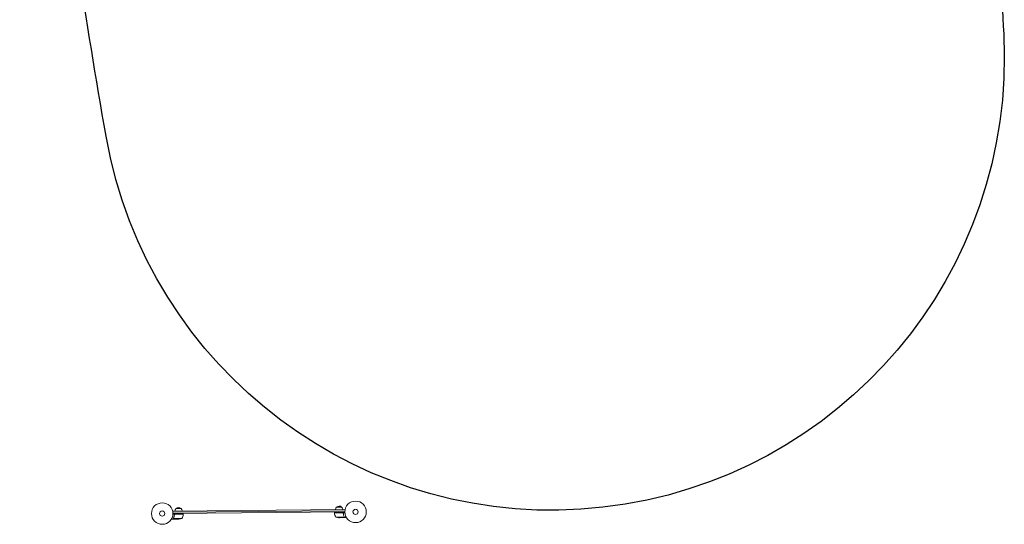
# Model space of a CAD drawing. Units: millimetres. Extents: x -20357 to 20009, y -15917 to 20084.
# Drawn here: x -20357 to -15496, y 2687 to 5178 of the extents above; entities that cross this region are included whole.
import ezdxf

# ---------------------------------------------------------------- set-up
doc = ezdxf.new("R2010")
doc.units = ezdxf.units.MM
doc.header["$LTSCALE"] = 20
doc.layers.add('2d', color=230, linetype='Continuous')

msp = doc.modelspace()

# ---------------------------------------------------------------- linework, layer by layer
at = {"layer": '2d', "lineweight": 0}
for p, q in [((-18767.9, 2771.4), (-18792.9, 2771.2)), ((-19602.4, 2752.1), (-18751.1, 2759.6)), ((-19601.3, 2746.1), (-18752.1, 2753.6)), ((-19574.6, 2736.3), (-19601, 2736.1)), ((-18752.3, 2747.6), (-19600.9, 2740.1)), ((-19593.5, 2732.4), (-19593.6, 2733.9)), ((-19590.5, 2736), (-19574.6, 2736.1)), ((-19590.5, 2736), (-19574.6, 2736.1)), ((-19590.5, 2736), (-19590.5, 2736)), ((-19560.8, 2764.5), (-19585.8, 2764.2)), ((-19549.6, 2736.6), (-19574.6, 2736.3)), ((-19574.6, 2736.1), (-19549.6, 2736.4)), ((-19549.6, 2736.6), (-19549.7, 2740.6)), ((-18803.6, 2743.1), (-18803.6, 2747.1)), ((-18778.6, 2743.3), (-18803.6, 2743.1)), ((-18803.5, 2742.9), (-18778.6, 2743.1)), ((-18778.4, 2722.6), (-18796.4, 2722.4)), ((-18778.6, 2743.3), (-18752.2, 2743.6)), ((-18762.7, 2743.3), (-18778.6, 2743.1)), ((-18762.7, 2743.3), (-18778.6, 2743.1)), ((-18778.4, 2722.6), (-18755.5, 2722.8)), ((-18762.7, 2743.3), (-18762.7, 2743.3)), ((-18759.6, 2739.7), (-18759.6, 2741.2)), ((-18755.1, 2723.7), (-18755.1, 2723.7)), ((-19593.4, 2712.2), (-19603.2, 2712.1)), ((-19597.5, 2716.4), (-19597.5, 2716.4)), ((-19574.4, 2715.6), (-19597.3, 2715.4)), ((-19593.4, 2712.2), (-19593.4, 2712.3)), ((-19574.4, 2712.3), (-19593.2, 2712.2)), ((-19556.4, 2715.8), (-19574.4, 2715.6)), ((-19571.3, 2712.4), (-19574.4, 2712.3)), ((-18778.3, 2719.3), (-18781.5, 2719.3)), ((-18759.6, 2719.5), (-18778.3, 2719.3)), ((-18759.4, 2719.5), (-18759.4, 2719.6)), ((-18759.4, 2719.5), (-18749.6, 2719.6))]:
    msp.add_line(p, q, dxfattribs=at)
at = {"layer": '2d', "flags": 128}
msp.add_lwpolyline([(-15580.4, 10833.5, 0.041048), (-15713.4, 10406.9, 0.039993), (-15814.8, 9734, 0.036421), (-15810.1, 8654.4, 0.011), (-15661.8, 7166.7, -0.01085), (-15534.4, 5723, -0.00216), (-15499.2, 5108.6, -0.941206), (-19931, 4603.8, -0.012297), (-20189.5, 6321.6, -0.022351), (-20344.6, 8248.6, -0.080478), (-19767.5, 13059.1, -0.320916), (-19630.7, 13167.5, -0.009375), (-19395.6, 13174.5, -0.035499), (-18965.8, 13149.8, -0.055036), (-18609.1, 13064.1, -0.097867), (-18250.9, 12845.9, -0.024518), (-18071.4, 12669.4, -0.008667), (-17816.2, 12383.5, 0.013505), (-17510.9, 12048, 0.025184), (-17234.8, 11790.3, 0.058029), (-16600.2, 11379.2, 0.03306), (-16053.7, 11151.4, 0.009091), (-15835.7, 11080.3, 0.004351), (-15678.3, 11034, -0.445803)], format="xyb", close=True, dxfattribs=at)
at = {"layer": '2d', "lineweight": 0}
for centre, radius in [((-19653.9, 2739.7), 53), ((-18699.3, 2748), 53), ((-19653.9, 2739.7), 13), ((-18699.3, 2748), 13)]:
    msp.add_circle(centre, radius, dxfattribs=at)
for centre, radius, start, end in [((-18780.7, 2759.1), 17, 134.6886, 179.8608), ((-18780.3, 2759.8), 17, 43.17, 137.8342), ((-18779.7, 2759.1), 17, 1.1434, 46.3156), ((-19573.7, 2752.2), 17, 134.6886, 179.8608), ((-19573.2, 2752.8), 17, 43.17, 137.8342), ((-19572.7, 2752.2), 17, 1.1434, 46.3156), ((-19599.4, 2741.4), 50, 329.1524, 354.0293), ((-19552.6, 2736.5), 3, 354.0293, 357.3109), ((-18800.6, 2743.1), 3, 183.6933, 186.9749), ((-18753.9, 2748.8), 50, 186.9749, 211.8518), ((-18778.8, 2769.2), 50, 249.4019, 266.8778), ((-19574.9, 2762.2), 50, 274.1264, 291.6023)]:
    msp.add_arc(centre, radius, start, end, dxfattribs=at)
for points, knots in [([(-19593.6, 2733.5), (-19593.9, 2730.6), (-19594.4, 2727.9), (-19595.2, 2724.5), (-19595.4, 2723.9), (-19595.8, 2722.5), (-19596, 2721.9), (-19596.6, 2720), (-19597, 2718.7), (-19597.5, 2717.5)], [0.00267622, 0.00267622, 0.00267622, 0.00267622, 0.01136401, 0.01136401, 0.01353595, 0.01353595, 0.0157079, 0.0157079, 0.0200518, 0.0200518, 0.0200518, 0.0200518]), ([(-19597.3, 2717.5), (-19596.3, 2719.9), (-19595.5, 2722.4), (-19594.2, 2727.7), (-19593.7, 2730.4), (-19593.4, 2733.3)], [0, 0, 0, 0, 0.00859307, 0.00859307, 0.01718614, 0.01718614, 0.01718614, 0.01718614]), ([(-19593.6, 2733.5), (-19593.6, 2733.7), (-19593.6, 2733.9), (-19593.5, 2734.2), (-19593.4, 2734.4), (-19593.2, 2734.7), (-19593.1, 2734.9), (-19592.9, 2735.2), (-19592.8, 2735.3), (-19592.5, 2735.5), (-19592.4, 2735.7), (-19592.1, 2735.8), (-19591.9, 2735.9), (-19591.6, 2736.1), (-19591.4, 2736.1), (-19591, 2736.2), (-19590.8, 2736.2), (-19590.7, 2736.2)], [0, 0, 0, 0, 0.000547232, 0.000547232, 0.001094464, 0.001094464, 0.001641696, 0.001641696, 0.002188928, 0.002188928, 0.002736159, 0.002736159, 0.003283391, 0.003283391, 0.003830623, 0.003830623, 0.004377855, 0.004377855, 0.004377855, 0.004377855]), ([(-19593.6, 2733.9), (-19593.6, 2733.9), (-19593.6, 2733.9), (-19593.6, 2733.8), (-19593.6, 2733.7), (-19593.6, 2733.7), (-19593.6, 2733.7), (-19593.6, 2733.7)], [0.001996174, 0.001996174, 0.001996174, 0.001996174, 0.002991089, 0.002991089, 0.003489604, 0.003489604, 0.003599975, 0.003599975, 0.003599975, 0.003599975]), ([(-19593.4, 2733.3), (-19593.4, 2733.6), (-19593.3, 2733.9), (-19593.2, 2734.3), (-19593.1, 2734.4), (-19593, 2734.6), (-19592.9, 2734.7), (-19592.7, 2735.1), (-19592.4, 2735.3), (-19592.1, 2735.5), (-19592, 2735.6), (-19591.7, 2735.7), (-19591.6, 2735.8), (-19591.5, 2735.8)], [0, 0, 0, 0, 0.000839577, 0.000839577, 0.001259366, 0.001259366, 0.001679155, 0.001679155, 0.002518732, 0.002518732, 0.002938521, 0.002938521, 0.00335831, 0.00335831, 0.00335831, 0.00335831]), ([(-19593.3, 2733.9), (-19593.3, 2734), (-19593.3, 2734), (-19593.2, 2734.1), (-19593.2, 2734.2), (-19593.2, 2734.2), (-19593.2, 2734.2), (-19593.2, 2734.2), (-19593.2, 2734.2), (-19593.2, 2734.2), (-19593.2, 2734.1), (-19593.3, 2734), (-19593.3, 2734), (-19593.3, 2733.9)], [0.001278857, 0.001278857, 0.001278857, 0.001278857, 0.002043256, 0.002043256, 0.003064885, 0.003064885, 0.004086513, 0.004086513, 0.005108141, 0.005108141, 0.006129769, 0.006129769, 0.006893261, 0.006893261, 0.006893261, 0.006893261]), ([(-19593.2, 2734.2), (-19593.1, 2734.3), (-19593.1, 2734.4), (-19593, 2734.5), (-19593, 2734.5), (-19593, 2734.5)], [0.0009703256, 0.0009703256, 0.0009703256, 0.0009703256, 0.0012593662, 0.0012593662, 0.0012940575, 0.0012940575, 0.0012940575, 0.0012940575]), ([(-19591.5, 2735.8), (-19591.7, 2735.7), (-19592, 2735.6), (-19592.3, 2735.4), (-19592.4, 2735.3), (-19592.6, 2735.1), (-19592.7, 2735), (-19592.8, 2734.8), (-19592.8, 2734.8), (-19592.9, 2734.8)], [0.001013661, 0.001013661, 0.001013661, 0.001013661, 0.001852653, 0.001852653, 0.002272148, 0.002272148, 0.002691644, 0.002691644, 0.002762595, 0.002762595, 0.002762595, 0.002762595]), ([(-19592.5, 2735.2), (-19592.5, 2735.2), (-19592.5, 2735.2), (-19592.6, 2735.1), (-19592.7, 2735), (-19592.8, 2734.8), (-19592.8, 2734.8), (-19592.9, 2734.8)], [0.0022524483, 0.0022524483, 0.0022524483, 0.0022524483, 0.0022721485, 0.0022721485, 0.0026916444, 0.0026916444, 0.002762595, 0.002762595, 0.002762595, 0.002762595]), ([(-19592.8, 2734.8), (-19592.8, 2734.8), (-19592.8, 2734.8), (-19592.7, 2735.1), (-19592.4, 2735.3), (-19592.2, 2735.4), (-19592.2, 2735.4), (-19592.2, 2735.5)], [0.0016421839, 0.0016421839, 0.0016421839, 0.0016421839, 0.001679155, 0.001679155, 0.0025187325, 0.0025187325, 0.0025589522, 0.0025589522, 0.0025589522, 0.0025589522]), ([(-19591.5, 2735.8), (-19591.7, 2735.7), (-19592, 2735.6), (-19592.2, 2735.4), (-19592.2, 2735.4), (-19592.2, 2735.4)], [0.0010136607, 0.0010136607, 0.0010136607, 0.0010136607, 0.0018526525, 0.0018526525, 0.0018730786, 0.0018730786, 0.0018730786, 0.0018730786]), ([(-18762.5, 2743.5), (-18762.3, 2743.5), (-18762.2, 2743.4), (-18761.8, 2743.4), (-18761.6, 2743.3), (-18761.3, 2743.2), (-18761.1, 2743.1), (-18760.8, 2742.9), (-18760.6, 2742.8), (-18760.4, 2742.6), (-18760.2, 2742.5), (-18760, 2742.2), (-18759.9, 2742), (-18759.8, 2741.7), (-18759.7, 2741.5), (-18759.6, 2741.2), (-18759.5, 2741), (-18759.5, 2740.8)], [0, 0, 0, 0, 0.000547172, 0.000547172, 0.001094344, 0.001094344, 0.001641516, 0.001641516, 0.002188688, 0.002188688, 0.00273586, 0.00273586, 0.003283032, 0.003283032, 0.003830204, 0.003830204, 0.004377377, 0.004377377, 0.004377377, 0.004377377]), ([(-18761.7, 2743.1), (-18761.4, 2743), (-18761.2, 2742.9), (-18760.8, 2742.6), (-18760.7, 2742.5), (-18760.5, 2742.4), (-18760.4, 2742.3), (-18760.2, 2741.9), (-18760, 2741.7), (-18759.8, 2741.2), (-18759.7, 2740.9), (-18759.7, 2740.6)], [0.001013661, 0.001013661, 0.001013661, 0.001013661, 0.001852653, 0.001852653, 0.002272148, 0.002272148, 0.002691644, 0.002691644, 0.003530636, 0.003530636, 0.004369628, 0.004369628, 0.004369628, 0.004369628]), ([(-18761.7, 2743.1), (-18761.4, 2743), (-18761.2, 2742.9), (-18760.8, 2742.6), (-18760.7, 2742.5), (-18760.5, 2742.4), (-18760.4, 2742.3), (-18760.2, 2742), (-18760.1, 2741.8), (-18760, 2741.5)], [0.001031508, 0.001031508, 0.001031508, 0.001031508, 0.001852653, 0.001852653, 0.002272148, 0.002272148, 0.002691644, 0.002691644, 0.003402455, 0.003402455, 0.003402455, 0.003402455]), ([(-18760.8, 2742.6), (-18760.8, 2742.6), (-18760.9, 2742.7), (-18761, 2742.7), (-18761, 2742.8), (-18761, 2742.8)], [0.0022874854, 0.0022874854, 0.0022874854, 0.0022874854, 0.0025187325, 0.0025187325, 0.0026122187, 0.0026122187, 0.0026122187, 0.0026122187]), ([(-18760, 2741.5), (-18760, 2741.6), (-18760, 2741.7), (-18760.2, 2741.9), (-18760.2, 2742), (-18760.4, 2742.2), (-18760.4, 2742.2), (-18760.4, 2742.2)], [0.0009703256, 0.0009703256, 0.0009703256, 0.0009703256, 0.0012593662, 0.0012593662, 0.001679155, 0.001679155, 0.0017550071, 0.0017550071, 0.0017550071, 0.0017550071]), ([(-18759.7, 2740.6), (-18759.3, 2737.8), (-18758.8, 2735), (-18757.4, 2729.8), (-18756.6, 2727.3), (-18755.6, 2724.9)], [0, 0, 0, 0, 0.00859307, 0.00859307, 0.01718614, 0.01718614, 0.01718614, 0.01718614]), ([(-18755.3, 2724.9), (-18756.3, 2727.3), (-18757.2, 2729.8), (-18758.3, 2733.8), (-18758.6, 2735.2), (-18759, 2737.3), (-18759.1, 2738), (-18759.3, 2739.4), (-18759.4, 2740.1), (-18759.5, 2740.8)], [0, 0, 0, 0, 0.00869705, 0.00869705, 0.01304558, 0.01304558, 0.01521984, 0.01521984, 0.01739411, 0.01739411, 0.01739411, 0.01739411]), ([(-18756.8, 2721.1), (-18756.7, 2721.2), (-18756.5, 2721.3), (-18756.3, 2721.5), (-18756.2, 2721.6), (-18755.9, 2721.9), (-18755.8, 2722.1), (-18755.6, 2722.4)], [0, 0, 0, 0, 0.001089402, 0.001089402, 0.002178803, 0.002178803, 0.004357607, 0.004357607, 0.004357607, 0.004357607]), ([(-18755.4, 2722.5), (-18755.4, 2722.4), (-18755.5, 2722.2), (-18755.6, 2722), (-18755.7, 2722), (-18755.8, 2721.9), (-18755.8, 2721.8), (-18755.8, 2721.8), (-18755.8, 2721.8), (-18755.8, 2721.8), (-18755.9, 2721.8), (-18756.1, 2721.5), (-18756.3, 2721.3), (-18756.6, 2721.1)], [0, 0, 0, 0, 0.25, 0.25, 0.375, 0.4375, 0.46875, 0.484375, 0.492188, 0.492188, 0.5, 0.5, 1, 1, 1, 1]), ([(-18755.3, 2723.7), (-18755.3, 2723.6), (-18755.3, 2723.4), (-18755.4, 2723.1), (-18755.4, 2722.9), (-18755.5, 2722.8)], [0.001328787, 0.001328787, 0.001328787, 0.001328787, 0.001872455, 0.001872455, 0.002416124, 0.002416124, 0.002416124, 0.002416124]), ([(-18755.1, 2723.4), (-18755.2, 2723.2), (-18755.2, 2723), (-18755.3, 2722.7), (-18755.3, 2722.6), (-18755.4, 2722.5)], [0.000526185, 0.000526185, 0.000526185, 0.000526185, 0.001315456, 0.001315456, 0.002104727, 0.002104727, 0.002104727, 0.002104727]), ([(-18755.1, 2723.4), (-18755.2, 2723.2), (-18755.2, 2723), (-18755.3, 2722.8), (-18755.3, 2722.7), (-18755.3, 2722.6)], [0.000526185, 0.000526185, 0.000526185, 0.000526185, 0.001315456, 0.001315456, 0.001853172, 0.001853172, 0.001853172, 0.001853172]), ([(-19607.3, 2714.4), (-19606.9, 2714.2), (-19606.5, 2714), (-19605.8, 2713.6), (-19605.5, 2713.4), (-19605.1, 2713.2), (-19604.9, 2713.1), (-19604.7, 2713), (-19604.6, 2712.9), (-19604.5, 2712.9), (-19603.6, 2712.3), (-19603.2, 2712.1), (-19603.2, 2712.1)], [0.0535022, 0.0535022, 0.0535022, 0.0535022, 0.125, 0.125, 0.1875, 0.1875, 0.21875, 0.234375, 0.234375, 0.25, 0.25, 0.5, 0.5, 0.5, 0.5]), ([(-19597.4, 2715.1), (-19597.5, 2715.2), (-19597.5, 2715.2), (-19597.6, 2715.4), (-19597.6, 2715.5), (-19597.6, 2715.7), (-19597.7, 2715.8), (-19597.7, 2716.1), (-19597.7, 2716.2), (-19597.7, 2716.4)], [0, 0, 0, 0, 0.00051115, 0.00051115, 0.001022301, 0.001022301, 0.001533451, 0.001533451, 0.002044601, 0.002044601, 0.002044601, 0.002044601]), ([(-19596.2, 2713.8), (-19596.3, 2713.9), (-19596.5, 2713.9), (-19596.7, 2714.1), (-19596.7, 2714.1), (-19596.8, 2714.2), (-19596.8, 2714.3), (-19596.9, 2714.3), (-19596.9, 2714.4), (-19596.9, 2714.4), (-19596.9, 2714.4), (-19596.9, 2714.4), (-19597.1, 2714.6), (-19597.3, 2714.8), (-19597.4, 2715.1)], [0, 0, 0, 0, 0.25, 0.25, 0.375, 0.375, 0.4375, 0.46875, 0.484375, 0.492187, 0.492187, 0.5, 0.5, 1, 1, 1, 1]), ([(-19597.2, 2715), (-19597, 2714.8), (-19596.9, 2714.6), (-19596.6, 2714.2), (-19596.5, 2714.1), (-19596.3, 2713.9), (-19596.1, 2713.9), (-19596, 2713.8)], [0, 0, 0, 0, 0.00218234, 0.00218234, 0.003273511, 0.003273511, 0.004364681, 0.004364681, 0.004364681, 0.004364681]), ([(-19596.2, 2713.8), (-19596.3, 2713.9), (-19596.5, 2713.9), (-19596.7, 2714.1), (-19596.7, 2714.1), (-19596.8, 2714.2), (-19596.8, 2714.3), (-19596.9, 2714.3), (-19596.9, 2714.4), (-19596.9, 2714.4), (-19596.9, 2714.4), (-19596.9, 2714.4), (-19597, 2714.4), (-19597, 2714.4), (-19597, 2714.4)], [0, 0, 0, 0, 0.25, 0.25, 0.375, 0.375, 0.4375, 0.46875, 0.484375, 0.4921875, 0.4921875, 0.5, 0.5, 0.5253358, 0.5253358, 0.5253358, 0.5253358]), ([(-19596, 2713.8), (-19595.3, 2713.4), (-19594.7, 2713), (-19593.7, 2712.5), (-19593.4, 2712.3), (-19593.2, 2712.2)], [0, 0, 0, 0, 0.00517024, 0.00517024, 0.01034048, 0.01034048, 0.01034048, 0.01034048]), ([(-18759.6, 2719.5), (-18759.4, 2719.6), (-18759.1, 2719.8), (-18758.1, 2720.4), (-18757.5, 2720.7), (-18756.8, 2721.1)], [0, 0, 0, 0, 0.00517024, 0.00517024, 0.01034048, 0.01034048, 0.01034048, 0.01034048]), ([(-18749.6, 2719.6), (-18749.6, 2719.6), (-18749.5, 2719.6), (-18749.2, 2719.8), (-18749, 2719.9), (-18748.8, 2720), (-18748.7, 2720.1), (-18748.5, 2720.2), (-18748.4, 2720.3), (-18748.4, 2720.3), (-18747.6, 2720.7), (-18746.7, 2721.3), (-18745.5, 2722)], [0.5, 0.5, 0.5, 0.5, 0.625, 0.625, 0.6875, 0.6875, 0.71875, 0.734375, 0.734375, 0.75, 0.75, 0.9464969, 0.9464969, 0.9464969, 0.9464969])]:
    msp.add_open_spline(points, degree=3, knots=knots, dxfattribs=at)
for points in [[(-19593.4, 2733.6), (-19593.4, 2733.5), (-19593.4, 2733.4), (-19593.4, 2733.3)], [(-19593.1, 2734.4), (-19593.2, 2734.3), (-19593.2, 2734.3), (-19593.2, 2734.2)], [(-19591.5, 2735.8), (-19591.2, 2735.9), (-19590.8, 2736), (-19590.5, 2736)], [(-19591.5, 2735.8), (-19591.5, 2735.8), (-19591.4, 2735.8), (-19591.4, 2735.8)], [(-19590.9, 2736.2), (-19590.8, 2736.2), (-19590.7, 2736.2), (-19590.7, 2736.2)], [(-19590.6, 2736), (-19590.5, 2736), (-19590.5, 2736), (-19590.5, 2736)], [(-18761.7, 2743.1), (-18762, 2743.2), (-18762.4, 2743.3), (-18762.7, 2743.3)], [(-18762.6, 2743.3), (-18762.7, 2743.3), (-18762.7, 2743.3), (-18762.7, 2743.3)], [(-18761.7, 2743.1), (-18761.7, 2743.1), (-18761.7, 2743.1), (-18761.7, 2743.1)], [(-18761.7, 2743.1), (-18761.7, 2743.1), (-18761.7, 2743.1), (-18761.7, 2743.1)], [(-18755.6, 2724.9), (-18755.4, 2724.5), (-18755.3, 2724.1), (-18755.3, 2723.7)], [(-18755.5, 2722.8), (-18755.5, 2722.6), (-18755.6, 2722.5), (-18755.6, 2722.4)], [(-18755.3, 2724.9), (-18755.2, 2724.5), (-18755.1, 2724.2), (-18755.1, 2723.8)], [(-18755.3, 2723.7), (-18755.3, 2723.7), (-18755.3, 2723.7), (-18755.3, 2723.7)], [(-18755.3, 2723.7), (-18755.3, 2723.7), (-18755.3, 2723.7), (-18755.3, 2723.7)], [(-18755.1, 2723.8), (-18755.1, 2723.8), (-18755.1, 2723.8), (-18755.1, 2723.7)], [(-18755.1, 2723.4), (-18755.1, 2723.5), (-18755.1, 2723.6), (-18755.1, 2723.7)], [(-19597.7, 2716.4), (-19597.7, 2716.8), (-19597.6, 2717.1), (-19597.5, 2717.5)], [(-19597.7, 2716.4), (-19597.7, 2716.4), (-19597.7, 2716.4), (-19597.7, 2716.4)], [(-19597.5, 2716.9), (-19597.4, 2717.1), (-19597.4, 2717.3), (-19597.3, 2717.5)], [(-19597.5, 2716.4), (-19597.5, 2716.5), (-19597.5, 2716.7), (-19597.5, 2716.9)], [(-19597.5, 2716.4), (-19597.5, 2716.4), (-19597.5, 2716.5), (-19597.5, 2716.6)], [(-19597.5, 2716.3), (-19597.5, 2716.3), (-19597.5, 2716.3), (-19597.5, 2716.4)], [(-19597.5, 2716.4), (-19597.5, 2716.4), (-19597.5, 2716.4), (-19597.5, 2716.4)], [(-19597.3, 2715.4), (-19597.4, 2715.7), (-19597.5, 2716), (-19597.5, 2716.3)], [(-19597.2, 2715), (-19597.2, 2715.1), (-19597.3, 2715.3), (-19597.3, 2715.4)]]:
    msp.add_open_spline(points, degree=3, dxfattribs=at)
for points, weights in [([(-19596.2, 2713.8), (-19594.3, 2712.7), (-19593.4, 2712.2), (-19593.4, 2712.2)], [1, 0.98918367199, 0.983775507493, 0.983775506511]), ([(-18759.4, 2719.5), (-18759.4, 2719.5), (-18758.5, 2720), (-18756.6, 2721.1)], [0.983775506511, 0.983775506395, 0.989183670891, 1])]:
    msp.add_rational_spline(points, weights, degree=3, dxfattribs=at)

doc.saveas('drawing.dxf')
